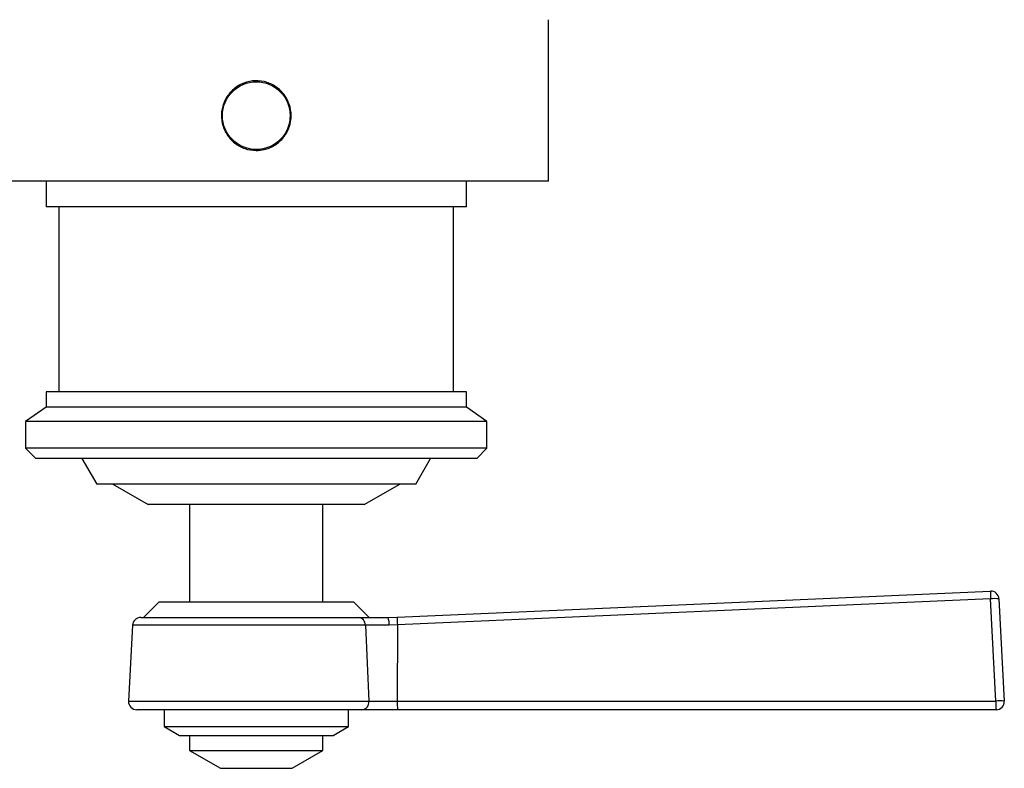
# Model space of a CAD drawing. Units: millimetres. Extents: x 4 to 1496, y 5 to 1495.
# Drawn here: x 728 to 824, y 290 to 363 of the extents above; entities that cross this region are included whole.
import ezdxf

# ---------------------------------------------------------------- set-up
doc = ezdxf.new("R2010")
doc.units = ezdxf.units.MM

msp = doc.modelspace()

# ---------------------------------------------------------------- linework, layer by layer
at = {"color": 7, "linetype": 'Continuous', "lineweight": 25}
for p, q in [((779.465, 347.657), (779.465, 363.407)), ((748.889, 351.492), (748.887, 351.489)), ((753.042, 351.489), (753.04, 351.492)), ((779.465, 347.657), (722.465, 347.657)), ((730.465, 347.657), (730.465, 345.157)), ((771.465, 345.157), (771.465, 347.657)), ((771.465, 345.157), (730.465, 345.157)), ((731.715, 345.157), (731.715, 327.157)), ((770.215, 327.157), (770.215, 345.157)), ((730.465, 327.157), (730.465, 325.657)), ((771.465, 327.157), (730.465, 327.157)), ((771.465, 325.657), (771.465, 327.157)), ((730.465, 325.657), (728.465, 324.257)), ((771.465, 325.657), (730.465, 325.657)), ((773.465, 324.257), (771.465, 325.657)), ((728.465, 324.257), (728.465, 321.657)), ((773.465, 324.257), (728.465, 324.257)), ((773.465, 321.657), (773.465, 324.257)), ((728.465, 321.657), (729.465, 320.657)), ((773.465, 321.657), (728.465, 321.657)), ((772.465, 320.657), (773.465, 321.657)), ((772.465, 320.657), (729.465, 320.657)), ((733.965, 320.657), (735.408, 318.157)), ((766.521, 318.157), (767.965, 320.657)), ((766.521, 318.157), (735.408, 318.157)), ((736.965, 318.157), (740.429, 316.157)), ((761.501, 316.157), (764.965, 318.157)), ((761.501, 316.157), (740.429, 316.157)), ((744.465, 316.157), (744.465, 306.657)), ((757.465, 306.657), (757.465, 316.157)), ((764.709, 305.2), (822.564, 307.726)), ((741.465, 306.657), (739.965, 305.157)), ((760.465, 306.657), (741.465, 306.657)), ((761.965, 305.157), (760.465, 306.657)), ((822.579, 306.969), (764.724, 304.443)), ((823.102, 296.999), (822.579, 306.969)), ((823.398, 306.969), (823.92, 296.999)), ((739.695, 305.157), (760.906, 305.157)), ((760.906, 305.157), (763.729, 305.157)), ((763.728, 305.157), (764.709, 305.2)), ((763.729, 305.157), (763.728, 305.157)), ((764.724, 304.443), (763.914, 304.399)), ((764.724, 304.443), (764.715, 296.999)), ((738.897, 304.399), (738.509, 296.999)), ((761.611, 304.399), (738.897, 304.399)), ((761.611, 304.399), (761.953, 296.999)), ((763.914, 304.399), (761.611, 304.399)), ((738.509, 296.999), (761.953, 296.999)), ((761.953, 296.999), (764.715, 296.999)), ((764.715, 296.999), (823.102, 296.999)), ((761.248, 296.157), (739.308, 296.157)), ((741.965, 296.157), (741.965, 294.523)), ((759.965, 294.523), (759.965, 296.157)), ((764.735, 296.157), (761.248, 296.157)), ((823.122, 296.157), (764.735, 296.157)), ((741.965, 294.523), (743.465, 293.657)), ((741.965, 294.523), (759.965, 294.523)), ((758.465, 293.657), (759.965, 294.523)), ((743.465, 293.657), (758.465, 293.657)), ((744.465, 293.657), (744.465, 292.189)), ((757.465, 292.189), (757.465, 293.657)), ((744.465, 292.189), (747.465, 290.457)), ((744.465, 292.189), (757.465, 292.189)), ((754.465, 290.457), (757.465, 292.189)), ((747.465, 290.457), (754.465, 290.457))]:
    msp.add_line(p, q, dxfattribs=at)
msp.add_circle((750.965, 354.057), 3.3, dxfattribs=at)
for centre, radius, start, end in [((830.771, 307.509), 8.21, 178.48616, 183.77456), ((822.599, 306.927), 0.8, 3, 92.5), ((822.989, 303.109), 3.881, 83.94444, 96.05556), ((739.695, 304.357), 0.8, 90, 177), ((760.859, 304.407), 0.752, 359.38951, 86.43363), ((772.917, 304.983), 8.21, 178.48616, 183.77456), ((739.308, 296.957), 0.8, 177, 270), ((761.194, 296.918), 0.763, 274.04481, 6.0853), ((773.302, 296.781), 8.59, 178.548, 184.16724), ((831.689, 296.781), 8.59, 178.548, 184.16724), ((823.511, 293.14), 3.881, 83.94444, 96.05556), ((823.122, 296.957), 0.8, 270, 3)]:
    msp.add_arc(centre, radius, start, end, dxfattribs=at)
for points, knots in [([(750.965, 350.657), (750.584, 350.694), (749.822, 350.769), (748.808, 351.351), (748.033, 352.209), (747.587, 353.285), (747.522, 354.445), (747.842, 355.558), (748.511, 356.503), (749.456, 357.177), (750.574, 357.5), (751.733, 357.435), (752.803, 356.994), (753.669, 356.224), (754.233, 355.207), (754.429, 354.061), (754.236, 352.918), (753.679, 351.903), (752.816, 351.132), (751.859, 350.717), (751.22, 350.674), (750.965, 350.657)], [0, 0, 0, 0, 0.0534295, 0.10685, 0.1605064, 0.214324, 0.2678829, 0.3211664, 0.3745875, 0.4283435, 0.4821115, 0.5355517, 0.5888358, 0.6423732, 0.6961849, 0.7498631, 0.8032041, 0.856532, 0.9101891, 0.9640063, 1, 1, 1, 1]), ([(763.729, 305.157), (763.748, 305.148), (763.786, 305.131), (763.84, 304.993), (763.883, 304.79), (763.905, 304.586), (763.912, 304.452), (763.914, 304.407), (763.914, 304.399)], [0, 0, 0, 0, 0.222013, 0.444025, 0.666055, 0.888141, 0.979557, 1, 1, 1, 1])]:
    msp.add_open_spline(points, degree=3, knots=knots, dxfattribs=at)

doc.saveas('drawing.dxf')
